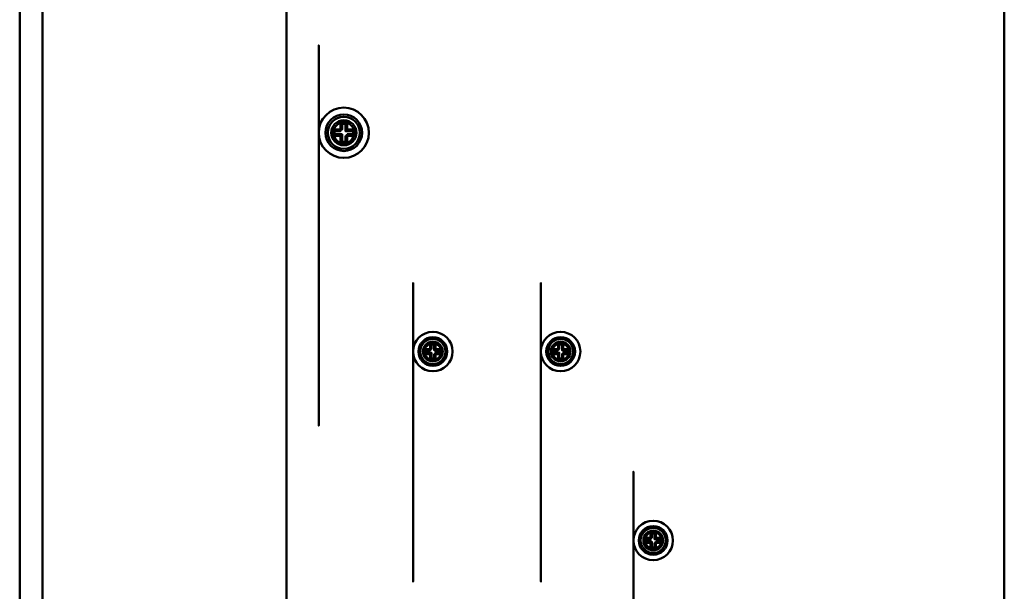
# Model space of a CAD drawing. Units: centimetres. Extents: x -106 to 62, y -44 to 44.
# Drawn here: x -45 to -31, y -5 to 3 of the extents above; entities that cross this region are included whole.
import ezdxf

# ---------------------------------------------------------------- set-up
doc = ezdxf.new("R2010")
doc.units = ezdxf.units.CM
doc.header["$MEASUREMENT"] = 0
doc.layers.add('layer 1', color=7, linetype='Continuous')

msp = doc.modelspace()

# ---------------------------------------------------------------- linework, layer by layer
at = {"layer": 'layer 1', "color": 250, "lineweight": 50}
for points, knots in [([(-44.4799, 8.29149), (-44.4799, 8.29149), (-44.4799, -21.40848), (-44.4799, -21.40848), (-44.4799, -21.40848), (-44.4799, -21.40848), (-44.38512, -21.40848), (-44.38512, -21.40848), (-44.38512, -21.40848), (-44.38512, -21.40848), (-41.14542, -21.40848), (-41.14542, -21.40848), (-41.14542, -21.40848), (-41.14542, -21.40848), (-41.145, -21.4085), (-41.145, -21.4085), (-41.145, -21.4085), (-41.145, -21.4085), (-41.08444, -21.40848), (-41.08444, -21.40848), (-41.08444, -21.40848), (-41.08444, -21.40848), (-41.08444, 8.29151), (-41.08444, 8.29151), (-41.08444, 8.29151), (-41.08444, 8.29151), (-41.08444, 8.44151), (-41.08444, 8.44151), (-41.08444, 8.44151), (-41.08444, 8.44151), (-44.4799, 8.44151), (-44.4799, 8.44151), (-44.4799, 8.44151), (-44.4799, 8.44151), (-44.4799, 8.29149), (-44.4799, 8.29149)], [0, 0, 0, 0, 0.1, 0.1, 0.1, 0.1, 0.2, 0.2, 0.2, 0.2, 0.3, 0.3, 0.3, 0.3, 0.4, 0.4, 0.4, 0.4, 0.5, 0.5, 0.5, 0.5, 0.6, 0.6, 0.6, 0.6, 0.7, 0.7, 0.7, 0.7, 0.8, 0.8, 0.8, 0.8, 1, 1, 1, 1]), ([(-44.79918, 7.49151), (-44.79918, 7.49151), (-44.79918, 8.29151), (-44.79918, 8.29151), (-44.79918, 8.29151), (-44.79918, 8.29151), (-44.51074, 8.29151), (-44.51074, 8.29151), (-44.51074, 8.29151), (-44.51074, 8.29151), (-44.4799, 8.29151), (-44.4799, 8.29151), (-44.4799, 8.29151), (-44.4799, 8.29151), (-44.4799, -21.4085), (-44.4799, -21.4085), (-44.4799, -21.4085), (-44.4799, -21.4085), (-44.5106, -21.40848), (-44.5106, -21.40848), (-44.5106, -21.40848), (-44.5106, -21.40848), (-44.51074, -21.4085), (-44.51074, -21.4085), (-44.51074, -21.4085), (-44.51074, -21.4085), (-44.79918, -21.40848), (-44.79918, -21.40848), (-44.79918, -21.40848), (-44.79918, -21.40848), (-44.79918, -20.60848), (-44.79918, -20.60848), (-44.79918, -20.60848), (-44.79918, -20.60848), (-44.79918, 7.49151), (-44.79918, 7.49151)], [0, 0, 0, 0, 0.1, 0.1, 0.1, 0.1, 0.2, 0.2, 0.2, 0.2, 0.3, 0.3, 0.3, 0.3, 0.4, 0.4, 0.4, 0.4, 0.5, 0.5, 0.5, 0.5, 0.6, 0.6, 0.6, 0.6, 0.7, 0.7, 0.7, 0.7, 0.8, 0.8, 0.8, 0.8, 1, 1, 1, 1]), ([(-41.08444, -21.40848), (-41.08444, -21.40848), (-41.08444, 8.29149), (-41.08444, 8.29149), (-41.08444, 8.29149), (-41.08444, 8.29149), (-40.98444, 8.29151), (-40.98444, 8.29151), (-40.98444, 8.29151), (-37.88157, 8.29151), (-33.85367, 8.29151), (-31.23644, 8.29151), (-31.23644, 8.29151), (-31.23644, 8.29151), (-31.08444, 8.29151), (-31.08444, 8.29151), (-31.08444, 8.29151), (-31.08444, 8.29151), (-31.08444, -21.40848), (-31.08444, -21.40848), (-31.08444, -21.40848), (-31.08444, -21.40848), (-31.23644, -21.40848), (-31.23644, -21.40848), (-31.23644, -21.40848), (-31.23644, -21.40848), (-31.38444, -21.40848), (-31.38444, -21.40848), (-31.38444, -21.40848), (-33.84, -21.40848), (-38.01347, -21.40848), (-40.98444, -21.40848), (-40.98444, -21.40848), (-40.98444, -21.40848), (-41.08444, -21.40848), (-41.08444, -21.40848)], [0, 0, 0, 0, 0.1, 0.1, 0.1, 0.1, 0.2, 0.2, 0.2, 0.2, 0.3, 0.3, 0.3, 0.3, 0.4, 0.4, 0.4, 0.4, 0.5, 0.5, 0.5, 0.5, 0.6, 0.6, 0.6, 0.6, 0.7, 0.7, 0.7, 0.7, 0.8, 0.8, 0.8, 0.8, 1, 1, 1, 1]), ([(-40.63443, 1.4415), (-40.63443, 1.63479), (-40.47773, 1.7915), (-40.28443, 1.7915), (-40.28443, 1.7915), (-40.09113, 1.7915), (-39.93443, 1.6348), (-39.93443, 1.4415), (-39.93443, 1.4415), (-39.93443, 1.2482), (-40.09113, 1.0915), (-40.28443, 1.0915), (-40.28443, 1.0915), (-40.47773, 1.0915), (-40.63443, 1.2482), (-40.63443, 1.44149), (-40.63443, 7.24019), (-40.63443, -10.1559), (-40.63443, 1.4415)], [0, 0, 0, 0, 0.2, 0.2, 0.2, 0.2, 0.4, 0.4, 0.4, 0.4, 0.6, 0.6, 0.6, 0.6, 1, 1, 1, 1.00001, 1.00001, 1.00001, 1.00001]), ([(-39.31944, -1.6085), (-39.31944, -1.45663), (-39.19632, -1.3335), (-39.04444, -1.3335), (-39.04444, -1.3335), (-38.89256, -1.3335), (-38.76944, -1.45662), (-38.76944, -1.6085), (-38.76944, -1.6085), (-38.76944, -1.76038), (-38.89256, -1.8835), (-39.04444, -1.8835), (-39.04444, -1.8835), (-39.19632, -1.8835), (-39.31944, -1.76038), (-39.31944, -1.60851), (-39.31944, 2.94759), (-39.31944, -10.7207), (-39.31944, -1.6085)], [0, 0, 0, 0, 0.2, 0.2, 0.2, 0.2, 0.4, 0.4, 0.4, 0.4, 0.6, 0.6, 0.6, 0.6, 1, 1, 1, 1.00001, 1.00001, 1.00001, 1.00001]), ([(-37.53919, -1.6085), (-37.53919, -1.45663), (-37.41607, -1.3335), (-37.26419, -1.3335), (-37.26419, -1.3335), (-37.11231, -1.3335), (-36.98919, -1.45662), (-36.98919, -1.6085), (-36.98919, -1.6085), (-36.98919, -1.76038), (-37.11231, -1.8835), (-37.26419, -1.8835), (-37.26419, -1.8835), (-37.41607, -1.8835), (-37.53919, -1.76038), (-37.53919, -1.60851), (-37.53919, 2.94759), (-37.53919, -10.7207), (-37.53919, -1.6085)], [0, 0, 0, 0, 0.2, 0.2, 0.2, 0.2, 0.4, 0.4, 0.4, 0.4, 0.6, 0.6, 0.6, 0.6, 1, 1, 1, 1.00001, 1.00001, 1.00001, 1.00001]), ([(-40.28443, 1.7915), (-40.09113, 1.7915), (-39.93443, 1.6348), (-39.93443, 1.4415), (-39.93443, 1.4415), (-39.93443, 1.2482), (-40.09113, 1.0915), (-40.28443, 1.0915), (-40.28443, 1.0915), (-40.47773, 1.0915), (-40.63443, 1.2482), (-40.63443, 1.44149), (-40.63443, 1.44149), (-40.63443, 1.63479), (-40.47773, 1.7915), (-40.28443, 1.7915)], [0, 0, 0, 0, 0.2, 0.2, 0.2, 0.2, 0.4, 0.4, 0.4, 0.4, 0.6, 0.6, 0.6, 0.6, 1, 1, 1, 1]), ([(-40.28443, 1.18695), (-40.14387, 1.18695), (-40.02988, 1.30094), (-40.02988, 1.4415), (-40.02988, 1.4415), (-40.02988, 1.58206), (-40.14387, 1.69605), (-40.28443, 1.69605), (-40.28443, 1.69605), (-40.42499, 1.69605), (-40.53898, 1.58206), (-40.53898, 1.4415), (-40.53898, 1.4415), (-40.53898, 1.30094), (-40.42499, 1.18695), (-40.28443, 1.18695)], [0, 0, 0, 0, 0.2, 0.2, 0.2, 0.2, 0.4, 0.4, 0.4, 0.4, 0.6, 0.6, 0.6, 0.6, 1, 1, 1, 1]), ([(-40.28443, 1.69605), (-40.42499, 1.69605), (-40.53898, 1.58206), (-40.53898, 1.4415), (-40.53898, 1.4415), (-40.53898, 1.30094), (-40.42499, 1.18695), (-40.28443, 1.18695), (-40.28443, 1.18695), (-40.14387, 1.18695), (-40.02988, 1.30094), (-40.02988, 1.4415), (-40.02988, 1.4415), (-40.02988, 1.58206), (-40.14387, 1.69605), (-40.28443, 1.69605)], [0, 0, 0, 0, 0.2, 0.2, 0.2, 0.2, 0.4, 0.4, 0.4, 0.4, 0.6, 0.6, 0.6, 0.6, 1, 1, 1, 1]), ([(-40.50716, 1.4415), (-40.50716, 1.56451), (-40.40744, 1.66423), (-40.28443, 1.66423), (-40.28443, 1.66423), (-40.16142, 1.66423), (-40.0617, 1.56451), (-40.0617, 1.4415), (-40.0617, 1.4415), (-40.0617, 1.31849), (-40.16142, 1.21877), (-40.28443, 1.21877), (-40.28443, 1.21877), (-40.40744, 1.21877), (-40.50716, 1.31849), (-40.50716, 1.4415)], [0, 0, 0, 0, 0.2, 0.2, 0.2, 0.2, 0.4, 0.4, 0.4, 0.4, 0.6, 0.6, 0.6, 0.6, 1, 1, 1, 1]), ([(-40.28443, 1.26646), (-40.18778, 1.26646), (-40.10939, 1.34485), (-40.10939, 1.4415), (-40.10939, 1.4415), (-40.10939, 1.53815), (-40.18778, 1.61654), (-40.28443, 1.61654), (-40.28443, 1.61654), (-40.38108, 1.61654), (-40.45947, 1.53815), (-40.45947, 1.4415), (-40.45947, 1.4415), (-40.45947, 1.34485), (-40.38108, 1.26646), (-40.28443, 1.26646)], [0, 0, 0, 0, 0.2, 0.2, 0.2, 0.2, 0.4, 0.4, 0.4, 0.4, 0.6, 0.6, 0.6, 0.6, 1, 1, 1, 1]), ([(-40.15499, 1.4621), (-40.15499, 1.4621), (-40.25929, 1.4621), (-40.25929, 1.4621), (-40.25929, 1.4621), (-40.25929, 1.4621), (-40.25929, 1.56641), (-40.25929, 1.56641), (-40.25929, 1.56641), (-40.25929, 1.56641), (-40.33122, 1.56641), (-40.33122, 1.56641), (-40.33122, 1.56641), (-40.33122, 1.56641), (-40.33122, 1.4621), (-40.33122, 1.4621), (-40.33122, 1.4621), (-40.33122, 1.4621), (-40.43551, 1.4621), (-40.43551, 1.4621), (-40.43551, 1.4621), (-40.43551, 1.4621), (-40.43551, 1.39737), (-40.43551, 1.39737), (-40.43551, 1.39737), (-40.43551, 1.39737), (-40.33122, 1.39737), (-40.33122, 1.39737), (-40.33122, 1.39737), (-40.33122, 1.39737), (-40.33122, 1.29308), (-40.33122, 1.29308), (-40.33122, 1.29308), (-40.33122, 1.29308), (-40.25929, 1.29308), (-40.25929, 1.29308), (-40.25929, 1.29308), (-40.25929, 1.29308), (-40.25929, 1.39737), (-40.25929, 1.39737), (-40.25929, 1.39737), (-40.25929, 1.39737), (-40.15499, 1.39737), (-40.15499, 1.39737), (-40.15499, 1.39737), (-40.15499, 1.39737), (-40.15499, 1.4621), (-40.15499, 1.4621)], [0, 0, 0, 0, 0.07692308, 0.07692308, 0.07692308, 0.07692308, 0.15384615, 0.15384615, 0.15384615, 0.15384615, 0.23076923, 0.23076923, 0.23076923, 0.23076923, 0.30769231, 0.30769231, 0.30769231, 0.30769231, 0.38461538, 0.38461538, 0.38461538, 0.38461538, 0.46153846, 0.46153846, 0.46153846, 0.46153846, 0.53846154, 0.53846154, 0.53846154, 0.53846154, 0.61538462, 0.61538462, 0.61538462, 0.61538462, 0.69230769, 0.69230769, 0.69230769, 0.69230769, 0.76923077, 0.76923077, 0.76923077, 0.76923077, 0.84615385, 0.84615385, 0.84615385, 0.84615385, 1, 1, 1, 1]), ([(-40.43079, 1.4415), (-40.43079, 1.52233), (-40.36526, 1.58786), (-40.28443, 1.58786), (-40.28443, 1.58786), (-40.2036, 1.58786), (-40.13807, 1.52233), (-40.13807, 1.4415), (-40.13807, 1.4415), (-40.13807, 1.36066), (-40.2036, 1.29514), (-40.28443, 1.29514), (-40.28443, 1.29514), (-40.36526, 1.29514), (-40.43079, 1.36066), (-40.43079, 1.4415)], [0, 0, 0, 0, 0.2, 0.2, 0.2, 0.2, 0.4, 0.4, 0.4, 0.4, 0.6, 0.6, 0.6, 0.6, 1, 1, 1, 1]), ([(-40.13334, 1.48563), (-40.13334, 1.48563), (-40.23764, 1.48563), (-40.23764, 1.48563), (-40.23764, 1.48563), (-40.23764, 1.48563), (-40.23764, 1.58993), (-40.23764, 1.58993), (-40.23764, 1.58993), (-40.23764, 1.58993), (-40.30957, 1.58993), (-40.30957, 1.58993), (-40.30957, 1.58993), (-40.30957, 1.58993), (-40.30957, 1.48563), (-40.30957, 1.48563), (-40.30957, 1.48563), (-40.30957, 1.48563), (-40.41386, 1.48563), (-40.41386, 1.48563), (-40.41386, 1.48563), (-40.41386, 1.48563), (-40.41386, 1.4209), (-40.41386, 1.4209), (-40.41386, 1.4209), (-40.41386, 1.4209), (-40.30957, 1.4209), (-40.30957, 1.4209), (-40.30957, 1.4209), (-40.30957, 1.4209), (-40.30957, 1.31661), (-40.30957, 1.31661), (-40.30957, 1.31661), (-40.30957, 1.31661), (-40.23764, 1.31661), (-40.23764, 1.31661), (-40.23764, 1.31661), (-40.23764, 1.31661), (-40.23764, 1.4209), (-40.23764, 1.4209), (-40.23764, 1.4209), (-40.23764, 1.4209), (-40.13334, 1.4209), (-40.13334, 1.4209), (-40.13334, 1.4209), (-40.13334, 1.4209), (-40.13334, 1.48563), (-40.13334, 1.48563)], [0, 0, 0, 0, 0.07692308, 0.07692308, 0.07692308, 0.07692308, 0.15384615, 0.15384615, 0.15384615, 0.15384615, 0.23076923, 0.23076923, 0.23076923, 0.23076923, 0.30769231, 0.30769231, 0.30769231, 0.30769231, 0.38461538, 0.38461538, 0.38461538, 0.38461538, 0.46153846, 0.46153846, 0.46153846, 0.46153846, 0.53846154, 0.53846154, 0.53846154, 0.53846154, 0.61538462, 0.61538462, 0.61538462, 0.61538462, 0.69230769, 0.69230769, 0.69230769, 0.69230769, 0.76923077, 0.76923077, 0.76923077, 0.76923077, 0.84615385, 0.84615385, 0.84615385, 0.84615385, 1, 1, 1, 1]), ([(-36.24969, -4.24231), (-36.24969, -4.09044), (-36.12657, -3.96731), (-35.97469, -3.96731), (-35.97469, -3.96731), (-35.82281, -3.96731), (-35.69969, -4.09043), (-35.69969, -4.24231), (-35.69969, -4.24231), (-35.69969, -4.39419), (-35.82281, -4.51731), (-35.97469, -4.51731), (-35.97469, -4.51731), (-36.12657, -4.51731), (-36.24969, -4.39419), (-36.24969, -4.24232), (-36.24969, 0.31378), (-36.24969, -13.35451), (-36.24969, -4.24231)], [0, 0, 0, 0, 0.2, 0.2, 0.2, 0.2, 0.4, 0.4, 0.4, 0.4, 0.6, 0.6, 0.6, 0.6, 1, 1, 1, 1.00001, 1.00001, 1.00001, 1.00001]), ([(-40.63443, -6.5585), (-40.63443, -6.36521), (-40.47773, -6.2085), (-40.28443, -6.2085), (-40.28443, -6.2085), (-40.09113, -6.2085), (-39.93443, -6.3652), (-39.93443, -6.5585), (-39.93443, -6.5585), (-39.93443, -6.7518), (-40.09113, -6.9085), (-40.28443, -6.9085), (-40.28443, -6.9085), (-40.47773, -6.9085), (-40.63443, -6.7518), (-40.63443, -6.55851), (-40.63443, -0.75981), (-40.63443, -18.1559), (-40.63443, -6.5585)], [0, 0, 0, 0, 0.2, 0.2, 0.2, 0.2, 0.4, 0.4, 0.4, 0.4, 0.6, 0.6, 0.6, 0.6, 1, 1, 1, 1.00001, 1.00001, 1.00001, 1.00001]), ([(-39.04444, -1.3335), (-38.89256, -1.3335), (-38.76944, -1.45662), (-38.76944, -1.6085), (-38.76944, -1.6085), (-38.76944, -1.76038), (-38.89256, -1.8835), (-39.04444, -1.8835), (-39.04444, -1.8835), (-39.19632, -1.8835), (-39.31944, -1.76038), (-39.31944, -1.60851), (-39.31944, -1.60851), (-39.31944, -1.45663), (-39.19632, -1.3335), (-39.04444, -1.3335)], [0, 0, 0, 0, 0.2, 0.2, 0.2, 0.2, 0.4, 0.4, 0.4, 0.4, 0.6, 0.6, 0.6, 0.6, 1, 1, 1, 1]), ([(-37.26419, -1.3335), (-37.11231, -1.3335), (-36.98919, -1.45662), (-36.98919, -1.6085), (-36.98919, -1.6085), (-36.98919, -1.76038), (-37.11231, -1.8835), (-37.26419, -1.8835), (-37.26419, -1.8835), (-37.41607, -1.8835), (-37.53919, -1.76038), (-37.53919, -1.60851), (-37.53919, -1.60851), (-37.53919, -1.45663), (-37.41607, -1.3335), (-37.26419, -1.3335)], [0, 0, 0, 0, 0.2, 0.2, 0.2, 0.2, 0.4, 0.4, 0.4, 0.4, 0.6, 0.6, 0.6, 0.6, 1, 1, 1, 1]), ([(-39.04444, -1.8085), (-38.934, -1.8085), (-38.84444, -1.71894), (-38.84444, -1.6085), (-38.84444, -1.6085), (-38.84444, -1.49806), (-38.934, -1.4085), (-39.04444, -1.4085), (-39.04444, -1.4085), (-39.15488, -1.4085), (-39.24444, -1.49806), (-39.24444, -1.6085), (-39.24444, -1.6085), (-39.24444, -1.71894), (-39.15488, -1.8085), (-39.04444, -1.8085)], [0, 0, 0, 0, 0.2, 0.2, 0.2, 0.2, 0.4, 0.4, 0.4, 0.4, 0.6, 0.6, 0.6, 0.6, 1, 1, 1, 1]), ([(-39.04444, -1.4085), (-39.15488, -1.4085), (-39.24444, -1.49806), (-39.24444, -1.6085), (-39.24444, -1.6085), (-39.24444, -1.71894), (-39.15488, -1.8085), (-39.04444, -1.8085), (-39.04444, -1.8085), (-38.934, -1.8085), (-38.84444, -1.71894), (-38.84444, -1.6085), (-38.84444, -1.6085), (-38.84444, -1.49806), (-38.934, -1.4085), (-39.04444, -1.4085)], [0, 0, 0, 0, 0.2, 0.2, 0.2, 0.2, 0.4, 0.4, 0.4, 0.4, 0.6, 0.6, 0.6, 0.6, 1, 1, 1, 1]), ([(-39.21944, -1.6085), (-39.21944, -1.51185), (-39.14109, -1.4335), (-39.04444, -1.4335), (-39.04444, -1.4335), (-38.94779, -1.4335), (-38.86944, -1.51185), (-38.86944, -1.6085), (-38.86944, -1.6085), (-38.86944, -1.70515), (-38.94779, -1.7835), (-39.04444, -1.7835), (-39.04444, -1.7835), (-39.14109, -1.7835), (-39.21944, -1.70515), (-39.21944, -1.6085)], [0, 0, 0, 0, 0.2, 0.2, 0.2, 0.2, 0.4, 0.4, 0.4, 0.4, 0.6, 0.6, 0.6, 0.6, 1, 1, 1, 1]), ([(-39.04444, -1.74603), (-38.9685, -1.74603), (-38.90691, -1.68444), (-38.90691, -1.6085), (-38.90691, -1.6085), (-38.90691, -1.53256), (-38.9685, -1.47097), (-39.04444, -1.47097), (-39.04444, -1.47097), (-39.12038, -1.47097), (-39.18197, -1.53256), (-39.18197, -1.6085), (-39.18197, -1.6085), (-39.18197, -1.68444), (-39.12038, -1.74603), (-39.04444, -1.74603)], [0, 0, 0, 0, 0.2, 0.2, 0.2, 0.2, 0.4, 0.4, 0.4, 0.4, 0.6, 0.6, 0.6, 0.6, 1, 1, 1, 1]), ([(-39.15944, -1.6085), (-39.15944, -1.54499), (-39.10795, -1.4935), (-39.04444, -1.4935), (-39.04444, -1.4935), (-38.98093, -1.4935), (-38.92944, -1.54499), (-38.92944, -1.6085), (-38.92944, -1.6085), (-38.92944, -1.67202), (-38.98093, -1.7235), (-39.04444, -1.7235), (-39.04444, -1.7235), (-39.10795, -1.7235), (-39.15944, -1.67202), (-39.15944, -1.6085)], [0, 0, 0, 0, 0.2, 0.2, 0.2, 0.2, 0.4, 0.4, 0.4, 0.4, 0.6, 0.6, 0.6, 0.6, 1, 1, 1, 1]), ([(-38.92573, -1.57382), (-38.92573, -1.57382), (-39.00768, -1.57382), (-39.00768, -1.57382), (-39.00768, -1.57382), (-39.00768, -1.57382), (-39.00768, -1.49187), (-39.00768, -1.49187), (-39.00768, -1.49187), (-39.00768, -1.49187), (-39.06419, -1.49187), (-39.06419, -1.49187), (-39.06419, -1.49187), (-39.06419, -1.49187), (-39.06419, -1.57382), (-39.06419, -1.57382), (-39.06419, -1.57382), (-39.06419, -1.57382), (-39.14613, -1.57382), (-39.14613, -1.57382), (-39.14613, -1.57382), (-39.14613, -1.57382), (-39.14613, -1.62469), (-39.14613, -1.62469), (-39.14613, -1.62469), (-39.14613, -1.62469), (-39.06419, -1.62469), (-39.06419, -1.62469), (-39.06419, -1.62469), (-39.06419, -1.62469), (-39.06419, -1.70663), (-39.06419, -1.70663), (-39.06419, -1.70663), (-39.06419, -1.70663), (-39.00768, -1.70663), (-39.00768, -1.70663), (-39.00768, -1.70663), (-39.00768, -1.70663), (-39.00768, -1.62469), (-39.00768, -1.62469), (-39.00768, -1.62469), (-39.00768, -1.62469), (-38.92573, -1.62469), (-38.92573, -1.62469), (-38.92573, -1.62469), (-38.92573, -1.62469), (-38.92573, -1.57382), (-38.92573, -1.57382)], [0, 0, 0, 0, 0.07692308, 0.07692308, 0.07692308, 0.07692308, 0.15384615, 0.15384615, 0.15384615, 0.15384615, 0.23076923, 0.23076923, 0.23076923, 0.23076923, 0.30769231, 0.30769231, 0.30769231, 0.30769231, 0.38461538, 0.38461538, 0.38461538, 0.38461538, 0.46153846, 0.46153846, 0.46153846, 0.46153846, 0.53846154, 0.53846154, 0.53846154, 0.53846154, 0.61538462, 0.61538462, 0.61538462, 0.61538462, 0.69230769, 0.69230769, 0.69230769, 0.69230769, 0.76923077, 0.76923077, 0.76923077, 0.76923077, 0.84615385, 0.84615385, 0.84615385, 0.84615385, 1, 1, 1, 1]), ([(-37.26419, -1.8085), (-37.15375, -1.8085), (-37.06419, -1.71894), (-37.06419, -1.6085), (-37.06419, -1.6085), (-37.06419, -1.49806), (-37.15375, -1.4085), (-37.26419, -1.4085), (-37.26419, -1.4085), (-37.37463, -1.4085), (-37.46419, -1.49806), (-37.46419, -1.6085), (-37.46419, -1.6085), (-37.46419, -1.71894), (-37.37463, -1.8085), (-37.26419, -1.8085)], [0, 0, 0, 0, 0.2, 0.2, 0.2, 0.2, 0.4, 0.4, 0.4, 0.4, 0.6, 0.6, 0.6, 0.6, 1, 1, 1, 1]), ([(-37.26419, -1.4085), (-37.37463, -1.4085), (-37.46419, -1.49806), (-37.46419, -1.6085), (-37.46419, -1.6085), (-37.46419, -1.71894), (-37.37463, -1.8085), (-37.26419, -1.8085), (-37.26419, -1.8085), (-37.15375, -1.8085), (-37.06419, -1.71894), (-37.06419, -1.6085), (-37.06419, -1.6085), (-37.06419, -1.49806), (-37.15375, -1.4085), (-37.26419, -1.4085)], [0, 0, 0, 0, 0.2, 0.2, 0.2, 0.2, 0.4, 0.4, 0.4, 0.4, 0.6, 0.6, 0.6, 0.6, 1, 1, 1, 1]), ([(-37.43919, -1.6085), (-37.43919, -1.51185), (-37.36084, -1.4335), (-37.26419, -1.4335), (-37.26419, -1.4335), (-37.16754, -1.4335), (-37.08919, -1.51185), (-37.08919, -1.6085), (-37.08919, -1.6085), (-37.08919, -1.70515), (-37.16754, -1.7835), (-37.26419, -1.7835), (-37.26419, -1.7835), (-37.36084, -1.7835), (-37.43919, -1.70515), (-37.43919, -1.6085)], [0, 0, 0, 0, 0.2, 0.2, 0.2, 0.2, 0.4, 0.4, 0.4, 0.4, 0.6, 0.6, 0.6, 0.6, 1, 1, 1, 1]), ([(-37.26419, -1.74603), (-37.18825, -1.74603), (-37.12666, -1.68444), (-37.12666, -1.6085), (-37.12666, -1.6085), (-37.12666, -1.53256), (-37.18825, -1.47097), (-37.26419, -1.47097), (-37.26419, -1.47097), (-37.34013, -1.47097), (-37.40172, -1.53256), (-37.40172, -1.6085), (-37.40172, -1.6085), (-37.40172, -1.68444), (-37.34013, -1.74603), (-37.26419, -1.74603)], [0, 0, 0, 0, 0.2, 0.2, 0.2, 0.2, 0.4, 0.4, 0.4, 0.4, 0.6, 0.6, 0.6, 0.6, 1, 1, 1, 1]), ([(-37.37919, -1.6085), (-37.37919, -1.54499), (-37.3277, -1.4935), (-37.26419, -1.4935), (-37.26419, -1.4935), (-37.20068, -1.4935), (-37.14919, -1.54499), (-37.14919, -1.6085), (-37.14919, -1.6085), (-37.14919, -1.67202), (-37.20068, -1.7235), (-37.26419, -1.7235), (-37.26419, -1.7235), (-37.3277, -1.7235), (-37.37919, -1.67202), (-37.37919, -1.6085)], [0, 0, 0, 0, 0.2, 0.2, 0.2, 0.2, 0.4, 0.4, 0.4, 0.4, 0.6, 0.6, 0.6, 0.6, 1, 1, 1, 1]), ([(-37.14548, -1.57382), (-37.14548, -1.57382), (-37.22743, -1.57382), (-37.22743, -1.57382), (-37.22743, -1.57382), (-37.22743, -1.57382), (-37.22743, -1.49187), (-37.22743, -1.49187), (-37.22743, -1.49187), (-37.22743, -1.49187), (-37.28394, -1.49187), (-37.28394, -1.49187), (-37.28394, -1.49187), (-37.28394, -1.49187), (-37.28394, -1.57382), (-37.28394, -1.57382), (-37.28394, -1.57382), (-37.28394, -1.57382), (-37.36588, -1.57382), (-37.36588, -1.57382), (-37.36588, -1.57382), (-37.36588, -1.57382), (-37.36588, -1.62469), (-37.36588, -1.62469), (-37.36588, -1.62469), (-37.36588, -1.62469), (-37.28394, -1.62469), (-37.28394, -1.62469), (-37.28394, -1.62469), (-37.28394, -1.62469), (-37.28394, -1.70663), (-37.28394, -1.70663), (-37.28394, -1.70663), (-37.28394, -1.70663), (-37.22743, -1.70663), (-37.22743, -1.70663), (-37.22743, -1.70663), (-37.22743, -1.70663), (-37.22743, -1.62469), (-37.22743, -1.62469), (-37.22743, -1.62469), (-37.22743, -1.62469), (-37.14548, -1.62469), (-37.14548, -1.62469), (-37.14548, -1.62469), (-37.14548, -1.62469), (-37.14548, -1.57382), (-37.14548, -1.57382)], [0, 0, 0, 0, 0.07692308, 0.07692308, 0.07692308, 0.07692308, 0.15384615, 0.15384615, 0.15384615, 0.15384615, 0.23076923, 0.23076923, 0.23076923, 0.23076923, 0.30769231, 0.30769231, 0.30769231, 0.30769231, 0.38461538, 0.38461538, 0.38461538, 0.38461538, 0.46153846, 0.46153846, 0.46153846, 0.46153846, 0.53846154, 0.53846154, 0.53846154, 0.53846154, 0.61538462, 0.61538462, 0.61538462, 0.61538462, 0.69230769, 0.69230769, 0.69230769, 0.69230769, 0.76923077, 0.76923077, 0.76923077, 0.76923077, 0.84615385, 0.84615385, 0.84615385, 0.84615385, 1, 1, 1, 1]), ([(-38.94274, -1.59231), (-38.94274, -1.59231), (-39.02469, -1.59231), (-39.02469, -1.59231), (-39.02469, -1.59231), (-39.02469, -1.59231), (-39.02469, -1.51036), (-39.02469, -1.51036), (-39.02469, -1.51036), (-39.02469, -1.51036), (-39.0812, -1.51036), (-39.0812, -1.51036), (-39.0812, -1.51036), (-39.0812, -1.51036), (-39.0812, -1.59231), (-39.0812, -1.59231), (-39.0812, -1.59231), (-39.0812, -1.59231), (-39.16314, -1.59231), (-39.16314, -1.59231), (-39.16314, -1.59231), (-39.16314, -1.59231), (-39.16314, -1.64317), (-39.16314, -1.64317), (-39.16314, -1.64317), (-39.16314, -1.64317), (-39.0812, -1.64317), (-39.0812, -1.64317), (-39.0812, -1.64317), (-39.0812, -1.64317), (-39.0812, -1.72512), (-39.0812, -1.72512), (-39.0812, -1.72512), (-39.0812, -1.72512), (-39.02469, -1.72512), (-39.02469, -1.72512), (-39.02469, -1.72512), (-39.02469, -1.72512), (-39.02469, -1.64317), (-39.02469, -1.64317), (-39.02469, -1.64317), (-39.02469, -1.64317), (-38.94274, -1.64317), (-38.94274, -1.64317), (-38.94274, -1.64317), (-38.94274, -1.64317), (-38.94274, -1.59231), (-38.94274, -1.59231)], [0, 0, 0, 0, 0.07692308, 0.07692308, 0.07692308, 0.07692308, 0.15384615, 0.15384615, 0.15384615, 0.15384615, 0.23076923, 0.23076923, 0.23076923, 0.23076923, 0.30769231, 0.30769231, 0.30769231, 0.30769231, 0.38461538, 0.38461538, 0.38461538, 0.38461538, 0.46153846, 0.46153846, 0.46153846, 0.46153846, 0.53846154, 0.53846154, 0.53846154, 0.53846154, 0.61538462, 0.61538462, 0.61538462, 0.61538462, 0.69230769, 0.69230769, 0.69230769, 0.69230769, 0.76923077, 0.76923077, 0.76923077, 0.76923077, 0.84615385, 0.84615385, 0.84615385, 0.84615385, 1, 1, 1, 1]), ([(-37.16249, -1.59231), (-37.16249, -1.59231), (-37.24444, -1.59231), (-37.24444, -1.59231), (-37.24444, -1.59231), (-37.24444, -1.59231), (-37.24444, -1.51036), (-37.24444, -1.51036), (-37.24444, -1.51036), (-37.24444, -1.51036), (-37.30095, -1.51036), (-37.30095, -1.51036), (-37.30095, -1.51036), (-37.30095, -1.51036), (-37.30095, -1.59231), (-37.30095, -1.59231), (-37.30095, -1.59231), (-37.30095, -1.59231), (-37.38289, -1.59231), (-37.38289, -1.59231), (-37.38289, -1.59231), (-37.38289, -1.59231), (-37.38289, -1.64317), (-37.38289, -1.64317), (-37.38289, -1.64317), (-37.38289, -1.64317), (-37.30095, -1.64317), (-37.30095, -1.64317), (-37.30095, -1.64317), (-37.30095, -1.64317), (-37.30095, -1.72512), (-37.30095, -1.72512), (-37.30095, -1.72512), (-37.30095, -1.72512), (-37.24444, -1.72512), (-37.24444, -1.72512), (-37.24444, -1.72512), (-37.24444, -1.72512), (-37.24444, -1.64317), (-37.24444, -1.64317), (-37.24444, -1.64317), (-37.24444, -1.64317), (-37.16249, -1.64317), (-37.16249, -1.64317), (-37.16249, -1.64317), (-37.16249, -1.64317), (-37.16249, -1.59231), (-37.16249, -1.59231)], [0, 0, 0, 0, 0.07692308, 0.07692308, 0.07692308, 0.07692308, 0.15384615, 0.15384615, 0.15384615, 0.15384615, 0.23076923, 0.23076923, 0.23076923, 0.23076923, 0.30769231, 0.30769231, 0.30769231, 0.30769231, 0.38461538, 0.38461538, 0.38461538, 0.38461538, 0.46153846, 0.46153846, 0.46153846, 0.46153846, 0.53846154, 0.53846154, 0.53846154, 0.53846154, 0.61538462, 0.61538462, 0.61538462, 0.61538462, 0.69230769, 0.69230769, 0.69230769, 0.69230769, 0.76923077, 0.76923077, 0.76923077, 0.76923077, 0.84615385, 0.84615385, 0.84615385, 0.84615385, 1, 1, 1, 1]), ([(-35.97469, -3.96731), (-35.82281, -3.96731), (-35.69969, -4.09043), (-35.69969, -4.24231), (-35.69969, -4.24231), (-35.69969, -4.39419), (-35.82281, -4.51731), (-35.97469, -4.51731), (-35.97469, -4.51731), (-36.12657, -4.51731), (-36.24969, -4.39419), (-36.24969, -4.24232), (-36.24969, -4.24232), (-36.24969, -4.09044), (-36.12657, -3.96731), (-35.97469, -3.96731)], [0, 0, 0, 0, 0.2, 0.2, 0.2, 0.2, 0.4, 0.4, 0.4, 0.4, 0.6, 0.6, 0.6, 0.6, 1, 1, 1, 1]), ([(-35.97469, -4.44231), (-35.86425, -4.44231), (-35.77469, -4.35275), (-35.77469, -4.24231), (-35.77469, -4.24231), (-35.77469, -4.13187), (-35.86425, -4.04231), (-35.97469, -4.04231), (-35.97469, -4.04231), (-36.08513, -4.04231), (-36.17469, -4.13187), (-36.17469, -4.24231), (-36.17469, -4.24231), (-36.17469, -4.35275), (-36.08513, -4.44231), (-35.97469, -4.44231)], [0, 0, 0, 0, 0.2, 0.2, 0.2, 0.2, 0.4, 0.4, 0.4, 0.4, 0.6, 0.6, 0.6, 0.6, 1, 1, 1, 1]), ([(-35.97469, -4.04231), (-36.08513, -4.04231), (-36.17469, -4.13187), (-36.17469, -4.24231), (-36.17469, -4.24231), (-36.17469, -4.35275), (-36.08513, -4.44231), (-35.97469, -4.44231), (-35.97469, -4.44231), (-35.86425, -4.44231), (-35.77469, -4.35275), (-35.77469, -4.24231), (-35.77469, -4.24231), (-35.77469, -4.13187), (-35.86425, -4.04231), (-35.97469, -4.04231)], [0, 0, 0, 0, 0.2, 0.2, 0.2, 0.2, 0.4, 0.4, 0.4, 0.4, 0.6, 0.6, 0.6, 0.6, 1, 1, 1, 1]), ([(-36.14969, -4.24231), (-36.14969, -4.14566), (-36.07134, -4.06731), (-35.97469, -4.06731), (-35.97469, -4.06731), (-35.87804, -4.06731), (-35.79969, -4.14566), (-35.79969, -4.24231), (-35.79969, -4.24231), (-35.79969, -4.33896), (-35.87804, -4.41731), (-35.97469, -4.41731), (-35.97469, -4.41731), (-36.07134, -4.41731), (-36.14969, -4.33896), (-36.14969, -4.24231)], [0, 0, 0, 0, 0.2, 0.2, 0.2, 0.2, 0.4, 0.4, 0.4, 0.4, 0.6, 0.6, 0.6, 0.6, 1, 1, 1, 1]), ([(-35.97469, -4.37984), (-35.89875, -4.37984), (-35.83716, -4.31825), (-35.83716, -4.24231), (-35.83716, -4.24231), (-35.83716, -4.16637), (-35.89875, -4.10478), (-35.97469, -4.10478), (-35.97469, -4.10478), (-36.05063, -4.10478), (-36.11222, -4.16637), (-36.11222, -4.24231), (-36.11222, -4.24231), (-36.11222, -4.31825), (-36.05063, -4.37984), (-35.97469, -4.37984)], [0, 0, 0, 0, 0.2, 0.2, 0.2, 0.2, 0.4, 0.4, 0.4, 0.4, 0.6, 0.6, 0.6, 0.6, 1, 1, 1, 1]), ([(-35.87299, -4.22612), (-35.87299, -4.22612), (-35.95494, -4.22612), (-35.95494, -4.22612), (-35.95494, -4.22612), (-35.95494, -4.22612), (-35.95494, -4.14417), (-35.95494, -4.14417), (-35.95494, -4.14417), (-35.95494, -4.14417), (-36.01145, -4.14417), (-36.01145, -4.14417), (-36.01145, -4.14417), (-36.01145, -4.14417), (-36.01145, -4.22612), (-36.01145, -4.22612), (-36.01145, -4.22612), (-36.01145, -4.22612), (-36.09339, -4.22612), (-36.09339, -4.22612), (-36.09339, -4.22612), (-36.09339, -4.22612), (-36.09339, -4.27698), (-36.09339, -4.27698), (-36.09339, -4.27698), (-36.09339, -4.27698), (-36.01145, -4.27698), (-36.01145, -4.27698), (-36.01145, -4.27698), (-36.01145, -4.27698), (-36.01145, -4.35893), (-36.01145, -4.35893), (-36.01145, -4.35893), (-36.01145, -4.35893), (-35.95494, -4.35893), (-35.95494, -4.35893), (-35.95494, -4.35893), (-35.95494, -4.35893), (-35.95494, -4.27698), (-35.95494, -4.27698), (-35.95494, -4.27698), (-35.95494, -4.27698), (-35.87299, -4.27698), (-35.87299, -4.27698), (-35.87299, -4.27698), (-35.87299, -4.27698), (-35.87299, -4.22612), (-35.87299, -4.22612)], [0, 0, 0, 0, 0.07692308, 0.07692308, 0.07692308, 0.07692308, 0.15384615, 0.15384615, 0.15384615, 0.15384615, 0.23076923, 0.23076923, 0.23076923, 0.23076923, 0.30769231, 0.30769231, 0.30769231, 0.30769231, 0.38461538, 0.38461538, 0.38461538, 0.38461538, 0.46153846, 0.46153846, 0.46153846, 0.46153846, 0.53846154, 0.53846154, 0.53846154, 0.53846154, 0.61538462, 0.61538462, 0.61538462, 0.61538462, 0.69230769, 0.69230769, 0.69230769, 0.69230769, 0.76923077, 0.76923077, 0.76923077, 0.76923077, 0.84615385, 0.84615385, 0.84615385, 0.84615385, 1, 1, 1, 1]), ([(-36.08969, -4.24231), (-36.08969, -4.1788), (-36.0382, -4.12731), (-35.97469, -4.12731), (-35.97469, -4.12731), (-35.91118, -4.12731), (-35.85969, -4.1788), (-35.85969, -4.24231), (-35.85969, -4.24231), (-35.85969, -4.30583), (-35.91118, -4.35731), (-35.97469, -4.35731), (-35.97469, -4.35731), (-36.0382, -4.35731), (-36.08969, -4.30583), (-36.08969, -4.24231)], [0, 0, 0, 0, 0.2, 0.2, 0.2, 0.2, 0.4, 0.4, 0.4, 0.4, 0.6, 0.6, 0.6, 0.6, 1, 1, 1, 1]), ([(-35.85598, -4.20763), (-35.85598, -4.20763), (-35.93793, -4.20763), (-35.93793, -4.20763), (-35.93793, -4.20763), (-35.93793, -4.20763), (-35.93793, -4.12568), (-35.93793, -4.12568), (-35.93793, -4.12568), (-35.93793, -4.12568), (-35.99444, -4.12568), (-35.99444, -4.12568), (-35.99444, -4.12568), (-35.99444, -4.12568), (-35.99444, -4.20763), (-35.99444, -4.20763), (-35.99444, -4.20763), (-35.99444, -4.20763), (-36.07638, -4.20763), (-36.07638, -4.20763), (-36.07638, -4.20763), (-36.07638, -4.20763), (-36.07638, -4.2585), (-36.07638, -4.2585), (-36.07638, -4.2585), (-36.07638, -4.2585), (-35.99444, -4.2585), (-35.99444, -4.2585), (-35.99444, -4.2585), (-35.99444, -4.2585), (-35.99444, -4.34044), (-35.99444, -4.34044), (-35.99444, -4.34044), (-35.99444, -4.34044), (-35.93793, -4.34044), (-35.93793, -4.34044), (-35.93793, -4.34044), (-35.93793, -4.34044), (-35.93793, -4.2585), (-35.93793, -4.2585), (-35.93793, -4.2585), (-35.93793, -4.2585), (-35.85598, -4.2585), (-35.85598, -4.2585), (-35.85598, -4.2585), (-35.85598, -4.2585), (-35.85598, -4.20763), (-35.85598, -4.20763)], [0, 0, 0, 0, 0.07692308, 0.07692308, 0.07692308, 0.07692308, 0.15384615, 0.15384615, 0.15384615, 0.15384615, 0.23076923, 0.23076923, 0.23076923, 0.23076923, 0.30769231, 0.30769231, 0.30769231, 0.30769231, 0.38461538, 0.38461538, 0.38461538, 0.38461538, 0.46153846, 0.46153846, 0.46153846, 0.46153846, 0.53846154, 0.53846154, 0.53846154, 0.53846154, 0.61538462, 0.61538462, 0.61538462, 0.61538462, 0.69230769, 0.69230769, 0.69230769, 0.69230769, 0.76923077, 0.76923077, 0.76923077, 0.76923077, 0.84615385, 0.84615385, 0.84615385, 0.84615385, 1, 1, 1, 1])]:
    msp.add_open_spline(points, degree=3, knots=knots, dxfattribs=at)

doc.saveas('drawing.dxf')
